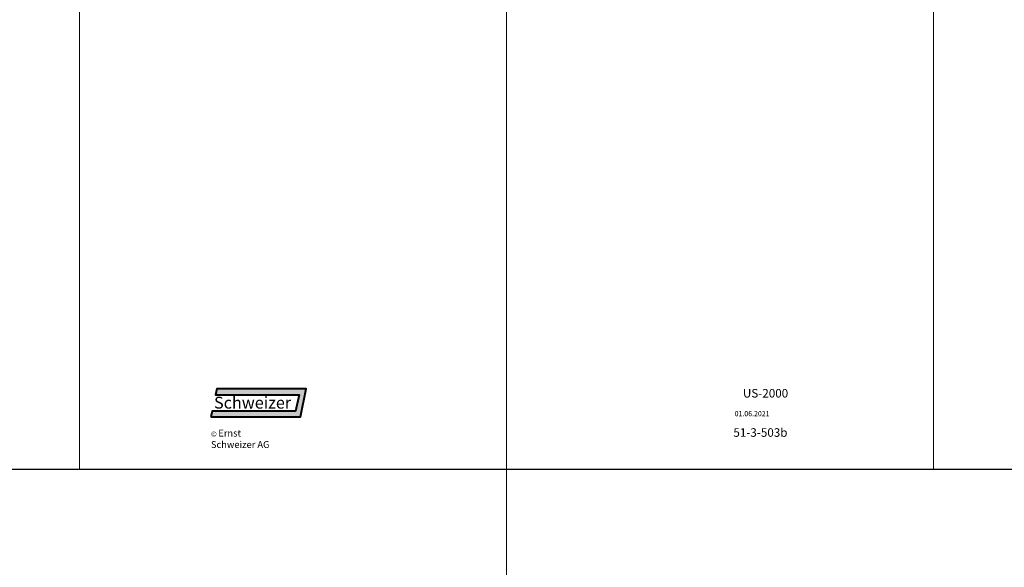
# Model space of a CAD drawing. Units: millimetres. Extents: x 34278 to 48917, y 551 to 34968.
# Drawn here: x 35993 to 36569, y 15893 to 16214 of the extents above; entities that cross this region are included whole.
import ezdxf
from ezdxf.enums import TextEntityAlignment as Align

# ---------------------------------------------------------------- set-up
doc = ezdxf.new("R2010")
doc.units = ezdxf.units.MM
doc.layers.add('AM_8', color=251, linetype='Continuous', lineweight=18)
doc.layers.add('AM_BOR', color=7, linetype='Continuous', lineweight=40)
doc.layers.add('HILFSLINIEN', color=6, linetype='Continuous', lineweight=0, plot=False)
doc.layers.add('Rasterlinien', color=255, linetype='Continuous', plot=False)
doc.styles.add('Arial', font='ARIALN.TTF')
doc.styles.get("Standard").update_dxf_attribs({"font": 'ARIALN.TTF'})

# ---------------------------------------------------------------- blocks, each defined once
blk = doc.blocks.new('*U9')
at = {"layer": 'HILFSLINIEN'}
blk.add_lwpolyline([(-250, -500), (250, -500), (250, 500), (-250, 500)], close=True, dxfattribs=at)
blk = doc.blocks.new('*U10')
at = {"layer": 'Rasterlinien', "color": 0, "linetype": 'ByBlock', "lineweight": -2, "transparency": 16777216}
blk.add_blockref('*U9', (600, 15400), dxfattribs=at)
blk = doc.blocks.new('_Doku_Schweizer')
at = {"layer": 'AM_8'}
blk.add_hatch(color=165, dxfattribs=at).paths.add_polyline_path([(-164.15, 19.31), (-165.2, 14.51), (-189.65, 14.51), (-190, 12.84), (-163.79, 12.84), (-162.06, 21), (-188.23, 21), (-188.61, 19.31)])
at = {"layer": 'AM_BOR', "color": 165}
blk.add_lwpolyline([(-190, 12.84), (-163.79, 12.84), (-162.06, 21), (-188.23, 21), (-188.61, 19.31), (-164.15, 19.31), (-165.2, 14.51), (-189.65, 14.51)], close=True, dxfattribs=at)
at = {"layer": 'AM_BOR', "lineweight": 25, "insert": (-189.06, 18.73), "char_height": 5.2107, "attachment_point": 1}
blk.add_mtext('{\\fArial|b1|i1|c0|p34;\\H0.6667x;Schweizer}', dxfattribs=at)
at = {"layer": 'AM_BOR', "lineweight": 18, "insert": (-189.97, 9.07), "char_height": 1.5, "attachment_point": 1, "style": 'Arial'}
blk.add_mtext('{\\fCourier New|b1|i0|c0|p48;©\\fCourier New|b0|i0|c0|p48; \\fArial|b0|i0|c238|p34;\\H1.3333x;Ernst Schweizer AG}', dxfattribs=at)
at = {"layer": 'AM_BOR', "color": 7, "lineweight": 25, "style": 'Arial'}
blk.add_attdef('<TEXTZEILE1>', text='', height=4.5, dxfattribs=at).set_placement((-190, 282.29), align=Align.MIDDLE_LEFT)
at = {"layer": 'AM_BOR', "color": 154, "lineweight": 25, "style": 'Arial'}
blk.add_attdef('<TEXTZEILE2>', text='', height=4.5, dxfattribs=at).set_placement((-190, 273.3), align=Align.MIDDLE_LEFT)
at = {"layer": 'AM_BOR', "color": 7, "lineweight": 18, "style": 'Arial'}
blk.add_attdef('<PRODUKT>', text='', height=2.5, dxfattribs=at).set_placement((-21, 21), align=Align.TOP_RIGHT)
at = {"layer": 'AM_BOR', "lineweight": 18, "style": 'Arial'}
for tag, p in [('<01.02.2006>', (-26.45, 13.03)), ('<GEZ>', (-21.22, 13.03))]:
    blk.add_attdef(tag, text='', height=1.5, dxfattribs=at).set_placement(p, align=Align.RIGHT)
at = {"layer": 'AM_BOR', "color": 7, "lineweight": 18, "style": 'Arial'}
blk.add_attdef('<H123456>', text='', height=2.5, dxfattribs=at).set_placement((-21.21, 7.01), align=Align.RIGHT)

msp = doc.modelspace()

# ---------------------------------------------------------------- linework, layer by layer
at = {"layer": 'HILFSLINIEN', "color": 1}
msp.add_line((36278.03, 550.86), (36278.03, 33450.86), dxfattribs=at)
at = {"layer": 'Rasterlinien', "color": 12}
msp.add_line((34278.03, 15950.86), (47328.03, 15950.86), dxfattribs=at)

# ---------------------------------------------------------------- block references
at = {"layer": 'AM_BOR'}
ref = msp.add_blockref('_Doku_Schweizer', (36484.93, 15955.73), dxfattribs=dict(at, xscale=2, yscale=2, zscale=2))
ref.add_attrib('<01.02.2006>', '01.06.2021', dxfattribs={"lineweight": 18, "height": 3, "style": 'Arial'}).set_placement((36432.04, 15981.78), align=Align.RIGHT)
ref.add_attrib('<H123456>', '51-3-503b', dxfattribs={"color": 7, "lineweight": 18, "height": 5, "style": 'Arial'}).set_placement((36442.51, 15969.74), align=Align.RIGHT)
ref.add_attrib('<PRODUKT>', 'US-2000', dxfattribs={"color": 7, "lineweight": 18, "height": 5, "style": 'Arial'}).set_placement((36442.93, 15997.73), align=Align.TOP_RIGHT)
at = {"layer": 'Rasterlinien'}
msp.add_blockref('*U10', (35678.03, 1050.86), dxfattribs=at)

doc.saveas('drawing.dxf')
